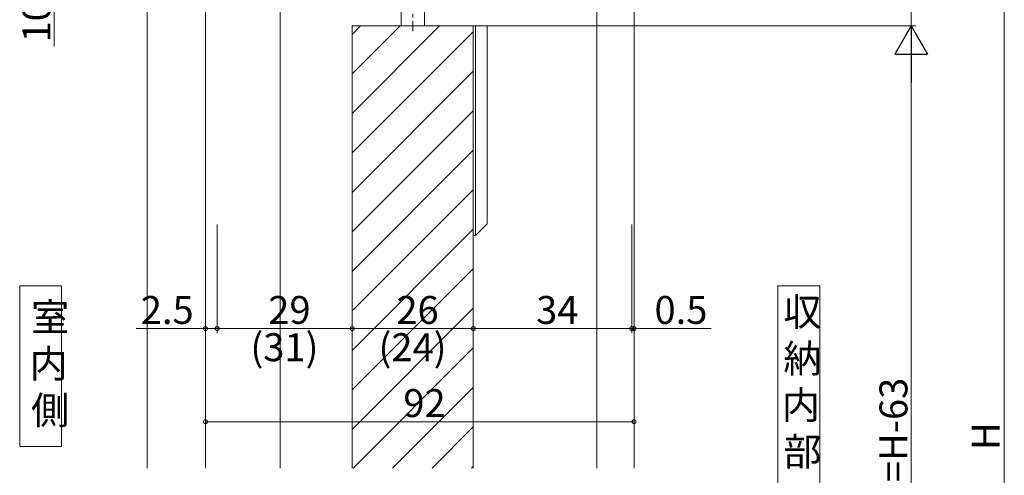
# Model space of a CAD drawing. Extents: x 0 to 1980, y 0 to 3206.
# Drawn here: x 332 to 543, y 1627 to 1725 of the extents above; entities that cross this region are included whole.
import ezdxf

# ---------------------------------------------------------------- set-up
doc = ezdxf.new("R2010")
doc.units = 0
doc.linetypes.add('YCENTER_1', pattern=[13, 10, -1, 1, -1])
doc.layers.add('USER1', color=3, linetype='CONTINUOUS')
for name, color, linetype, lineweight in [('YKK_12', 2, 'CONTINUOUS', 13), ('YKK_13', 4, 'CONTINUOUS', 13), ('YKK_D', 6, 'CONTINUOUS', 13)]:
    doc.layers.add(name, color=color, linetype=linetype, lineweight=lineweight)
doc.styles.get("Standard").update_dxf_attribs({"font": 'txt', "bigfont": 'BIGFONT'})

msp = doc.modelspace()

# ---------------------------------------------------------------- linework, layer by layer
at = {"layer": 'USER1', "linetype": 'Continuous', "lineweight": 13, "ltscale": 1.5}
for p, q in [((340.92, 1667.38), (331.92, 1667.38)), ((331.92, 1667.38), (331.92, 1632.88)), ((340.92, 1632.88), (340.92, 1667.38)), ((503.71, 1667.38), (494.71, 1667.38)), ((494.71, 1667.38), (494.71, 1623.88)), ((503.71, 1623.88), (503.71, 1667.38)), ((331.92, 1632.88), (340.92, 1632.88))]:
    msp.add_line(p, q, dxfattribs=at)
at = {"layer": 'YKK_12'}
for p, q in [((359.31, 1771.21), (359.31, 1628.26)), ((463.81, 1761.21), (463.81, 1628.26)), ((371.81, 1747.21), (371.81, 1628.26)), ((387.81, 1737.21), (387.81, 1628.26)), ((455.81, 1737.21), (455.81, 1628.26)), ((403.31, 1721.41), (405.11, 1723.21)), ((403.31, 1712.93), (413.59, 1723.21)), ((403.31, 1704.44), (422.08, 1723.21)), ((403.31, 1723.21), (429.31, 1723.21)), ((403.31, 1723.21), (403.31, 1628.26)), ((429.31, 1723.21), (429.31, 1628.26)), ((403.31, 1695.96), (429.31, 1721.96)), ((403.31, 1687.47), (429.31, 1713.47)), ((403.31, 1678.99), (429.31, 1704.99)), ((403.31, 1670.5), (429.31, 1696.5)), ((403.31, 1662.02), (429.31, 1688.02)), ((403.31, 1653.53), (429.31, 1679.53)), ((403.31, 1645.05), (429.31, 1671.05)), ((403.31, 1636.56), (429.31, 1662.56)), ((403.49, 1628.26), (429.31, 1654.07)), ((411.98, 1628.26), (429.31, 1645.59)), ((420.46, 1628.26), (429.31, 1637.1)), ((428.95, 1628.26), (429.31, 1628.62))]:
    msp.add_line(p, q, dxfattribs=at)
at = {"layer": 'YKK_13', "linetype": 'YCENTER_1', "ltscale": 0.8}
msp.add_line((416.31, 1797.05), (416.31, 1722.08), dxfattribs=at)
at = {"layer": 'YKK_13'}
for p, q in [((413.81, 1732.27), (413.81, 1723.21)), ((418.81, 1723.21), (418.81, 1732.27)), ((432.31, 1723.21), (429.31, 1723.21)), ((429.31, 1723.21), (429.31, 1678.21)), ((429.81, 1678.21), (429.81, 1723.21)), ((432.31, 1680.71), (432.31, 1723.21)), ((429.81, 1678.21), (432.31, 1680.71)), ((429.31, 1678.21), (429.81, 1678.21))]:
    msp.add_line(p, q, dxfattribs=at)
at = {"layer": 'YKK_D'}
for p, q in [((543.31, 1513.21), (543.31, 1754.21)), ((339.31, 1737.21), (339.31, 1718.87)), ((523.31, 1723.21), (523.31, 1734.21)), ((430.31, 1723.21), (524.31, 1723.21)), ((430.31, 1723.21), (524.31, 1723.21)), ((523.31, 1537.31), (523.31, 1716.21)), ((371.81, 1680.58), (371.81, 1657.21)), ((371.81, 1680.58), (371.81, 1637.21)), ((374.31, 1680.58), (374.31, 1657.21)), ((374.31, 1680.58), (374.31, 1657.21)), ((403.31, 1680.58), (403.31, 1657.21)), ((403.31, 1680.58), (403.31, 1657.21)), ((429.31, 1680.58), (429.31, 1657.21)), ((429.31, 1680.58), (429.31, 1657.21)), ((463.31, 1680.58), (463.31, 1657.21)), ((463.31, 1680.58), (463.31, 1657.21)), ((463.81, 1680.58), (463.81, 1657.21)), ((463.81, 1680.58), (463.81, 1637.21)), ((371.81, 1658.21), (356.91, 1658.21)), ((374.31, 1658.21), (371.81, 1658.21)), ((374.31, 1658.21), (403.31, 1658.21)), ((403.31, 1658.21), (429.31, 1658.21)), ((429.31, 1658.21), (463.31, 1658.21)), ((463.31, 1658.21), (461.61, 1658.21)), ((463.31, 1658.21), (463.81, 1658.21)), ((463.81, 1658.21), (480.41, 1658.21)), ((371.81, 1638.21), (463.81, 1638.21))]:
    msp.add_line(p, q, dxfattribs=at)
at = {"layer": 'YKK_D', "lineweight": -2}
for p, q in [((523.31, 1723.21), (519.81, 1717.15)), ((523.31, 1723.21), (526.81, 1717.15)), ((523.31, 1723.21), (523.31, 1711.08)), ((519.81, 1717.15), (526.81, 1717.15))]:
    msp.add_line(p, q, dxfattribs=at)
at = {"layer": 'YKK_D', "linetype": 'ByBlock', "const_width": 0.85}
for points in [[(371.92, 1658.21, 1), (371.7, 1658.21, 1)], [(374.42, 1658.21, 1), (374.2, 1658.21, 1)], [(374.2, 1658.21, 1), (374.42, 1658.21, 1)], [(403.2, 1658.21, 1), (403.42, 1658.21, 1)], [(403.42, 1658.21, 1), (403.2, 1658.21, 1)], [(429.2, 1658.21, 1), (429.42, 1658.21, 1)], [(429.42, 1658.21, 1), (429.2, 1658.21, 1)], [(463.2, 1658.21, 1), (463.42, 1658.21, 1)], [(463.2, 1658.21, 1), (463.42, 1658.21, 1)], [(463.92, 1658.21, 1), (463.7, 1658.21, 1)], [(371.92, 1638.21, 1), (371.7, 1638.21, 1)], [(463.7, 1638.21, 1), (463.92, 1638.21, 1)]]:
    msp.add_lwpolyline(points, format="xyb", close=True, dxfattribs=at)

# ---------------------------------------------------------------- texts
at = {"layer": 'USER1'}
for s, p in [('室', (334.36, 1657.68)), ('収', (495.87, 1658.79)), ('納', (495.87, 1648.79)), ('内', (334.04, 1647.68)), ('内', (495.55, 1638.79)), ('側', (334.36, 1637.68)), ('部', (495.87, 1628.79))]:
    msp.add_text(s, height=6, dxfattribs=at).set_placement(p)
at = {"layer": 'YKK_D'}
for s, p in [('10.5', (338.51, 1719.67)), ('DH=H-63', (522.51, 1613.64)), ('H', (542.31, 1632.11))]:
    msp.add_text(s, height=6, rotation=90, dxfattribs=at).set_placement(p)
for s, p in [('2.5', (357.91, 1659.21)), ('29', (385.29, 1659.21)), ('26', (412.79, 1659.21)), ('34', (442.79, 1659.21)), ('0.5', (468.21, 1659.21)), ('(31)', (381.45, 1651.21)), ('(24)', (408.95, 1651.21)), ('92', (414.29, 1639.21))]:
    msp.add_text(s, height=6, dxfattribs=at).set_placement(p)

doc.saveas('drawing.dxf')
